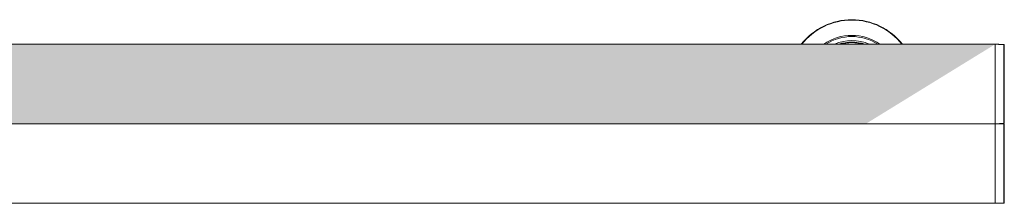
# Model space of a CAD drawing. Units: millimetres. Extents: x 0 to 7425, y 0 to 5250.
# Drawn here: x 4750 to 5396, y 2729 to 2850 of the extents above; entities that cross this region are included whole.
import ezdxf

# ---------------------------------------------------------------- set-up
doc = ezdxf.new("R2010")
doc.units = ezdxf.units.MM
doc.layers.get('0').update_dxf_attribs({"lineweight": 15})
doc.layers.add('Grosor 0', color=7, linetype='Continuous', lineweight=0)

msp = doc.modelspace()

# ---------------------------------------------------------------- hatches: boundary and pattern name
at = {"layer": 'Grosor 0'}
h = msp.add_hatch(dxfattribs=at)
h.set_pattern_fill('WOOD7', color=256, scale=201, style=0, pattern_type=2)
h.set_pattern_definition([(349.6952, (62.31, -1670.611), (1206.000193, -200.99897), [22.4724, -2224.7757]), (0, (84.42, -1674.63), (201, 201), [22.11, -178.89]), (18.4349, (106.53, -1674.63), (402.0001, 200.9997), [19.0685, -616.549]), (172.875, (124.62, -1668.601), (1407.00008, -200.999655), [16.205, -1604.3086]), (174.8056, (108.54, -1666.591), (2010.000135, -200.99904), [22.2013, -2197.9163]), (194.0362, (86.43, -1664.58), (-603.0001, -200.9996), [24.8623, -803.882]), (9.4623, (78.39, -1670.61), (1005.00016, 200.99963), [12.2264, -1210.409]), (353.6598, (90.45, -1668.601), (-1607.99988, 201.00032), [18.2014, -1801.931]), (185.7106, (108.54, -1670.611), (-1808.999884, -201.000264), [20.2003, -1999.825]), (168.6901, (88.44, -1672.62), (804.00015, -200.99952), [10.249, -1014.654]), (354.8056, (44.22, -1672.621), (-2010.000135, 200.99904), [22.2013, -2197.9163]), (348.6901, (66.33, -1674.63), (-804.00015, 200.99952), [20.498, -1004.405]), (0, (86.43, -1678.65), (201, 201), [24.12, -176.88]), (20.556, (110.55, -1678.651), (1005.00037, 401.999195), [17.1734, -1700.1714]), (3.8141, (126.63, -1672.621), (2813.999868, 201.00123), [30.217, -2991.4756]), (354.8056, (156.78, -1670.611), (-2010.000135, 200.99904), [22.2013, -2197.9163]), (0, (178.9, -1672.62), (201, 201), [22.11, -178.89]), (5.1944, (-2e-06, -1672.621), (2010.000135, 200.99904), [22.2013, -2197.9163]), (354.8056, (22.11, -1670.611), (-2010.000135, 200.99904), [22.2013, -2197.9163]), (0, (-2e-06, -1668.6), (201, 201), [12.06, -188.94]), (5.1944, (12.06, -1668.601), (2010.000135, 200.99904), [22.2013, -2197.9163]), (0, (34.17, -1666.6), (201, 201), [20.1, -180.9]), (10.3048, (54.27, -1666.591), (-1206.000193, -200.99897), [22.4724, -2224.7757]), (5.1944, (76.38, -1662.571), (2010.000135, 200.99904), [22.2013, -2197.9163]), (354.8056, (98.49, -1660.561), (-2010.000135, 200.99904), [22.2013, -2197.9163]), (354.8056, (120.6, -1662.571), (-2010.000135, 200.99904), [22.2013, -2197.9163]), (351.8699, (142.71, -1664.58), (-1205.99996, 200.99987), [28.4256, -1392.859]), (0, (170.85, -1668.6), (201, 201), [30.15, -170.85]), (347.4712, (162.81, -1789.201), (1005.000064, -200.99992), [18.531, -1834.597]), (354.2894, (180.9, -1793.221), (-1808.999884, 201.000264), [20.2003, -1999.825]), (8.1301, (162.81, -1789.2), (1205.99996, 200.99987), [14.213, -1407.0718]), (9.4623, (176.88, -1787.19), (1005.00016, 200.99963), [24.4527, -1198.1825]), (0, (-2e-06, -1783.17), (201, 201), [24.12, -176.88]), (350.5377, (24.12, -1783.17), (-1005.00016, 200.99963), [12.2264, -1210.409]), (201.8014, (36.18, -1785.18), (603.00005, 200.99998), [10.8243, -1071.594]), (192.9946, (26.13, -1789.201), (1809.000154, 401.999513), [26.817, -2654.8576]), (352.875, (184.92, -1789.201), (-1407.00008, 200.999655), [16.205, -1604.3086]), (7.125, (184.92, -1789.201), (1407.00008, 200.999655), [16.205, -1604.3086]), (0, (-2e-06, -1787.2), (201, 201), [16.08, -184.92]), (194.0362, (16.08, -1787.19), (-603.0001, -200.9996), [16.575, -812.1694]), (356.6335, (44.22, -1781.161), (-3215.999864, 201.002204), [34.229, -3388.6777]), (357.7094, (78.39, -1783.171), (-4824.000026, 200.999146), [50.2902, -4978.7282]), (3.1798, (128.64, -1785.181), (3417.000101, 200.9982), [36.236, -3587.3433]), (9.4623, (164.82, -1783.17), (1005.00016, 200.99963), [36.679, -1185.9563]), (10.3048, (-2e-06, -1801.261), (-1206.000193, -200.99897), [22.4724, -2224.7757]), (15.9454, (22.11, -1797.24), (-804.00003, -200.99998), [29.266, -1434.036]), (0, (50.25, -1789.2), (201, 201), [26.13, -174.87]), (351.8699, (76.38, -1789.2), (-1205.99996, 200.99987), [28.4256, -1392.859]), (3.5763, (104.52, -1793.221), (3015.000132, 200.998134), [32.2227, -3190.0523]), (351.2538, (136.68, -1791.211), (1406.999867, -201.000844), [26.4373, -2617.305]), (345.9638, (162.81, -1795.23), (-603.0001, 200.9996), [24.8623, -803.882]), (0, (186.93, -1801.26), (201, 201), [14.07, -186.93]), (174.8056, (44.22, -1781.161), (2010.000135, -200.99904), [44.4023, -2175.7153]), (355.2364, (-2e-06, -1769.101), (-2211.00019, 200.9983), [48.4072, -2371.9534]), (0, (48.24, -1773.12), (201, 201), [46.23, -154.77]), (4.0856, (94.47, -1773.121), (2613.00003, 200.999223), [56.4233, -2764.746]), (0, (150.75, -1769.1), (201, 201), [50.25, -150.75]), (7.125, (-2e-06, -1811.311), (1407.00008, 200.999655), [48.6155, -1571.8984]), (6.3402, (48.24, -1805.281), (1607.99988, 201.00032), [36.4027, -1783.7297]), (357.5104, (84.42, -1801.261), (-4421.999895, 201.003591), [46.2736, -4581.094]), (353.4802, (130.65, -1803.2714), (-5225.999958, 602.9999046), [70.808, -7009.986]), (3.0128, (-2e-06, -1680.661), (3618.000002, 201.000825), [38.243, -3786.043]), (351.8699, (38.19, -1678.65), (-1205.99996, 200.99987), [42.6385, -1378.646]), (357.6141, (80.4, -1684.681), (-4623.000105, 200.996537), [48.2818, -4779.9038]), (10.6197, (128.64, -1686.691), (-2210.99968, -402.001625), [32.7204, -3239.3224]), (0, (160.8, -1680.66), (201, 201), [40.2, -160.8]), (356.8202, (-2e-06, -1656.541), (-3417.000101, 200.9982), [36.236, -3587.3433]), (6.009, (36.18, -1658.551), (-2009.99995, -200.999863), [38.401, -3801.6985]), (6.7098, (74.37, -1654.531), (-1809.0002, -200.99877), [34.4056, -3406.16]), (354.2894, (108.54, -1650.511), (-1808.999884, 201.000264), [40.4006, -1979.6245]), (347.9052, (148.74, -1654.531), (-1808.99972, 402.001353), [28.7788, -2849.1032]), (9.4623, (176.88, -1660.56), (1005.00016, 200.99963), [24.4527, -1198.1825]), (3.8141, (-2e-06, -1694.731), (2813.999868, 201.00123), [30.217, -2991.4756]), (347.1957, (30.15, -1692.721), (-2612.999567, 603.001485), [45.3476, -4489.419]), (0, (74.37, -1702.77), (201, 201), [50.25, -150.75]), (5.4403, (124.62, -1702.771), (-2211.000063, -200.998668), [42.401, -4197.6987]), (6.7098, (166.83, -1698.751), (-1809.0002, -200.99877), [34.4056, -3406.16]), (0, (-2e-06, -1642.47), (201, 201), [34.17, -166.83]), (8.1301, (34.17, -1642.47), (1205.99996, 200.99987), [56.8514, -1364.433]), (357.6141, (90.45, -1634.431), (-4623.000105, 200.996537), [48.2818, -4779.9038]), (354.4725, (138.69, -1636.4414), (4221.0003456, -401.9970613), [62.601, -6197.5084]), (6.8428, (-2e-06, -1825.381), (-3416.9998725, -402.001608), [50.6106, -5010.44]), (0, (50.25, -1819.35), (201, 201), [56.28, -144.72]), (356.3478, (106.53, -1819.3514), (-6231.0001894, 401.997447), [94.6622, -9371.563]), (0, (-2e-06, -1755.03), (201, 201), [48.24, -152.76]), (4.7636, (48.24, -1755.031), (2211.00019, 200.9983), [48.4072, -2371.9534]), (358.1524, (96.48, -1751.0114), (-6030.0000933, 200.998862), [62.3424, -6171.8988]), (357.2737, (158.79, -1753.021), (-4020.000059, 200.9992), [42.258, -4183.525]), (354.8056, (-2e-06, -1722.871), (-2010.000135, 200.99904), [44.4023, -2175.7153]), (0, (44.22, -1726.9), (201, 201), [64.32, -136.68]), (1.9092, (108.54, -1726.8914), (5828.9998053, 201.0048725), [60.3336, -5973.0155]), (3.5763, (168.84, -1724.881), (3015.000132, 200.998134), [32.2227, -3190.0523])])
edge = h.paths.add_edge_path()
edge.add_spline(control_points=[(5390.009, 2833.456), (702.009, 2833.456)], knot_values=[0, 0, 1, 1], degree=1, periodic=0)
edge.add_line((702.009, 2782.434), (702.009, 2833.456))
edge.add_spline(control_points=[(702.009, 2781.256), (786.8, 2781.256)], knot_values=[0, 0, 1, 1], degree=1, periodic=0)
edge.add_spline(control_points=[(805.217, 2781.256), (2286.8, 2781.256)], knot_values=[0, 0, 1, 1], degree=1, periodic=0)
edge.add_line((786.8, 2781.256), (805.217, 2781.256))
edge.add_line((2286.8, 2781.256), (2305.217, 2781.256))
edge.add_spline(control_points=[(2305.217, 2781.256), (3786.8, 2781.256)], knot_values=[0, 0, 1, 1], degree=1, periodic=0)
edge.add_line((3786.8, 2781.256), (3805.217, 2781.256))
edge.add_spline(control_points=[(3805.217, 2781.256), (5286.8, 2781.256)], knot_values=[0, 0, 1, 1], degree=1, periodic=0)
edge.add_spline(control_points=[(5305.216, 2781.256), (5390.009, 2781.256)], knot_values=[0, 0, 1, 1], degree=1, periodic=0)
edge.add_line((5286.8, 2781.256), (5305.216, 2781.256))
edge.add_line((5390.009, 2782.434), (5390.009, 2833.456))
edge.add_line((5390.009, 2833.456), (5390.009, 2781.256))

# ---------------------------------------------------------------- linework, layer by layer
at = {"color": 7, "linetype": 'Continuous', "lineweight": 15}
for p, q in [((5390.009, 2833.456), (5390.009, 2781.256)), ((5390.009, 2781.256), (5390.009, 2833.456)), ((5395.619, 2781.403), (5395.619, 2833.31)), ((5396.009, 2832.91), (5396.009, 2781.803)), ((5288.508, 2781.256), (5296.009, 2781.256)), ((5303.508, 2781.256), (5288.508, 2781.256)), ((5303.508, 2781.256), (5296.009, 2781.256)), ((5390.009, 2781.256), (5390.009, 2755.156)), ((5390.009, 2780.141), (5390.009, 2781.256)), ((5390.009, 2729.056), (5390.009, 2780.079)), ((5395.619, 2729.203), (5395.619, 2781.11)), ((5396.009, 2780.71), (5396.009, 2755.156)), ((5390.009, 2755.156), (5390.009, 2729.056)), ((5396.009, 2755.156), (5396.009, 2729.603))]:
    msp.add_line(p, q, dxfattribs=at)
for centre, radius, start, end in [((5296.009, 2807.356), 42.225, 38.179247, 141.820753), ((5296.009, 2807.356), 42.185, 38.221623, 141.778377), ((5296.009, 2807.356), 41.966, 38.457509, 141.542491), ((5296.009, 2807.356), 31.949, 54.778607, 125.221393), ((5296.009, 2807.356), 31.168, 56.865541, 123.134459), ((5296.009, 2807.356), 28.481, 66.407459, 113.592541), ((5296.009, 2807.356), 27.481, 71.759447, 108.240553), ((5296.009, 2807.356), 27.191, 73.711138, 106.288862), ((5395.609, 2832.91), 0.4, 0, 88.5), ((5395.609, 2781.803), 0.4, 271.5, 0), ((5395.609, 2780.71), 0.4, 0, 88.5), ((5395.609, 2729.603), 0.4, 271.5, 0)]:
    msp.add_arc(centre, radius, start, end, dxfattribs=at)
for points in [[(5390.009, 2833.456), (702.009, 2833.456)], [(5395.619, 2833.31), (5390.009, 2833.456)], [(5395.609, 2810.494), (5395.609, 2810.494)], [(5395.609, 2795.116), (5395.609, 2795.116)], [(702.009, 2781.256), (5390.009, 2781.256)], [(5390.009, 2781.256), (5395.619, 2781.403)], [(5395.619, 2781.11), (5390.009, 2781.256)], [(5395.609, 2775.67), (5395.609, 2775.671)], [(5395.609, 2769.244), (5395.609, 2769.237)], [(5395.609, 2734.742), (5395.609, 2734.744)], [(702.009, 2729.056), (5390.009, 2729.056)], [(5390.009, 2729.056), (5395.619, 2729.203)]]:
    msp.add_open_spline(points, degree=1, dxfattribs=at)
for points, knots in [([(5395.609, 2820.986), (5395.609, 2820.987), (5395.609, 2820.989), (5395.609, 2820.984), (5395.609, 2820.983)], [0, 0, 0, 0, 0.68216809, 1, 1, 1, 1]), ([(5395.609, 2819.961), (5395.609, 2819.961), (5395.609, 2819.963), (5395.609, 2819.957), (5395.609, 2819.954)], [0, 0, 0, 0, 0.6137995, 1, 1, 1, 1]), ([(5395.609, 2811.325), (5395.609, 2811.333), (5395.609, 2811.354), (5395.609, 2811.341), (5395.609, 2811.333)], [0, 0, 0, 0, 0.4065446, 1, 1, 1, 1]), ([(5395.609, 2805.68), (5395.609, 2805.689), (5395.609, 2805.708), (5395.609, 2805.696), (5395.609, 2805.69)], [0, 0, 0, 0, 0.486152, 1, 1, 1, 1]), ([(5395.609, 2804.089), (5395.609, 2804.093), (5395.609, 2804.105), (5395.609, 2804.101), (5395.609, 2804.098)], [0, 0, 0, 0, 0.27426377, 1, 1, 1, 1]), ([(5395.609, 2800.014), (5395.609, 2800.016), (5395.609, 2800.022), (5395.609, 2800.007), (5395.609, 2799.997)], [0, 0, 0, 0, 0.36468, 1, 1, 1, 1]), ([(5395.609, 2799.448), (5395.609, 2799.439), (5395.609, 2799.427), (5395.609, 2799.438), (5395.609, 2799.441)], [0, 0, 0, 0, 0.7180316, 1, 1, 1, 1]), ([(5395.609, 2795.577), (5395.609, 2795.578), (5395.609, 2795.586), (5395.609, 2795.581), (5395.609, 2795.577)], [0, 0, 0, 0, 0.11221761, 1, 1, 1, 1]), ([(5395.609, 2794.544), (5395.609, 2794.546), (5395.609, 2794.552), (5395.609, 2794.539), (5395.609, 2794.531)], [0, 0, 0, 0, 0.3435707, 1, 1, 1, 1]), ([(5395.609, 2776.264), (5395.609, 2776.268), (5395.609, 2776.274), (5395.609, 2776.262), (5395.609, 2776.259)], [0, 0, 0, 0, 0.740092, 1, 1, 1, 1]), ([(5395.609, 2741.004), (5395.609, 2740.995), (5395.609, 2740.986), (5395.609, 2740.997), (5395.609, 2740.998)], [0, 0, 0, 0, 0.8649026, 1, 1, 1, 1]), ([(5395.609, 2740.065), (5395.609, 2740.057), (5395.609, 2740.048), (5395.609, 2740.058), (5395.609, 2740.06)], [0, 0, 0, 0, 0.8808481, 1, 1, 1, 1]), ([(5395.609, 2736.728), (5395.609, 2736.73), (5395.609, 2736.739), (5395.609, 2736.735), (5395.609, 2736.731)], [0, 0, 0, 0, 0.2453888, 1, 1, 1, 1])]:
    msp.add_open_spline(points, degree=3, knots=knots, dxfattribs=at)

doc.saveas('drawing.dxf')
